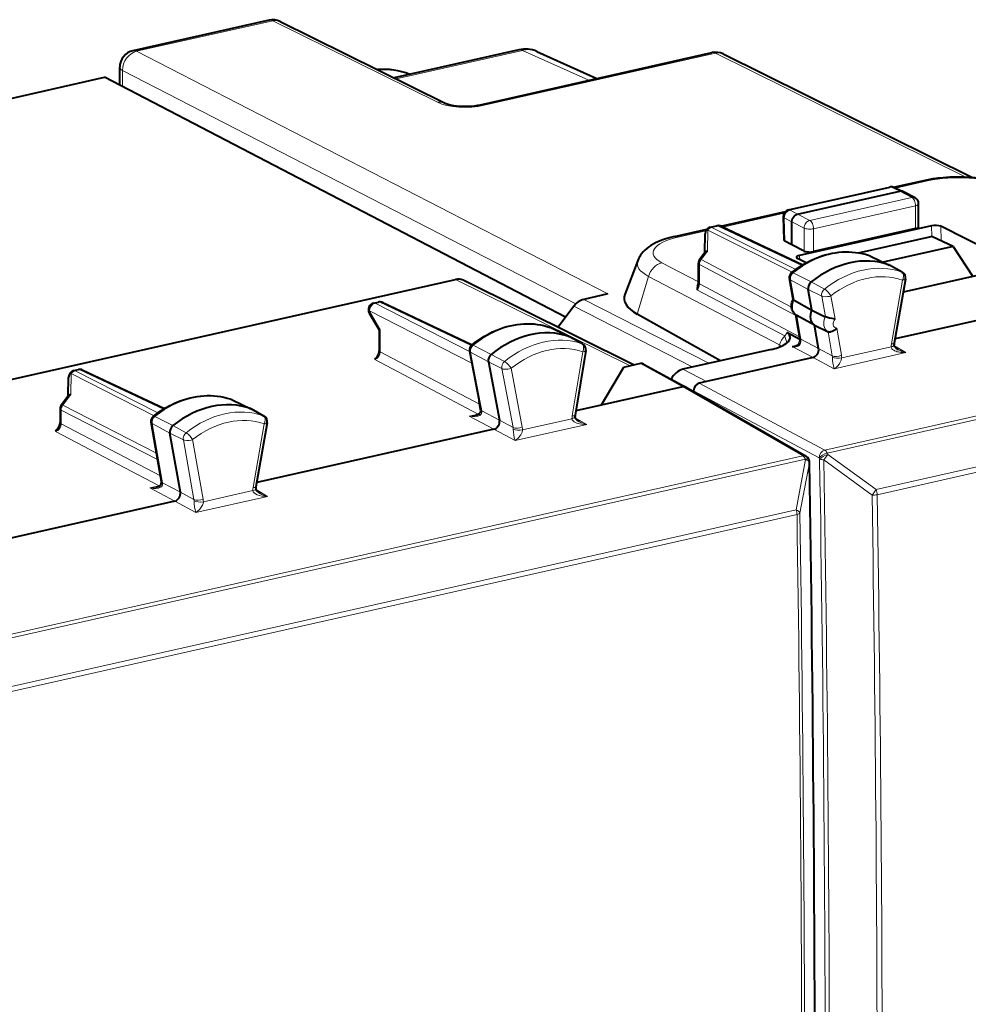
# Model space of a CAD drawing. Extents: x 0 to 420, y 0 to 297.
# Drawn here: x 353 to 381, y 246 to 275 of the extents above; entities that cross this region are included whole.
import ezdxf

# ---------------------------------------------------------------- set-up
doc = ezdxf.new("R2010")
doc.units = 0

msp = doc.modelspace()

# ---------------------------------------------------------------- linework, layer by layer
at = {"color": 7, "lineweight": 40}
for p, q in [((360.186676, 274.488678), (356.179779, 273.586945)), ((360.518372, 274.448944), (365.368774, 272.046387)), ((367.542542, 273.615265), (363.869995, 272.788788)), ((366.417297, 271.999023), (373.227478, 273.531616)), ((368.073425, 273.564575), (369.837769, 272.768799)), ((373.559174, 273.491882), (380.879089, 269.866089)), ((355.789581, 272.570496), (355.789581, 273.099121)), ((315.239075, 263.781616), (355.337524, 272.805481)), ((368.919556, 265.745483), (355.337524, 272.805481)), ((378.573792, 269.571014), (379.469086, 269.772491)), ((375.484863, 268.904968), (378.467224, 269.576141)), ((378.593781, 269.563141), (378.843201, 269.449951)), ((375.749878, 268.780548), (378.757263, 269.457336)), ((379.207336, 269.260834), (378.84964, 269.446777)), ((379.314514, 268.4086), (379.314514, 269.083679)), ((373.488983, 268.426697), (375.390869, 268.854706)), ((375.328827, 268.704163), (375.348389, 268.019836)), ((372.128967, 268.120667), (373.078766, 268.334381)), ((373.179749, 268.391663), (373.37326, 268.435211)), ((373.502441, 268.42099), (375.905548, 267.287964)), ((375.582794, 267.944214), (375.582794, 268.555115)), ((379.689331, 268.438202), (375.803192, 267.56366)), ((379.224457, 268.352173), (376.217072, 267.675415)), ((382.173035, 267.306763), (379.966278, 268.420166)), ((373.015808, 267.64917), (373.023682, 268.199402)), ((377.546387, 267.640686), (379.68277, 268.121429)), ((380.325989, 267.82666), (379.725311, 268.115356)), ((375.582794, 267.873688), (375.377625, 267.985657)), ((375.582794, 267.873688), (375.582794, 267.944214)), ((375.940063, 267.693298), (375.582794, 267.873688)), ((380.325989, 267.82666), (378.273743, 267.364838)), ((380.325989, 267.82666), (380.908783, 266.941742)), ((373.02356, 267.659637), (372.86908, 267.45108)), ((375.999969, 267.342407), (375.746399, 267.47052)), ((377.901093, 267.54538), (377.882416, 267.553253)), ((377.901215, 267.545319), (378.44635, 267.281189)), ((371.046082, 267.419098), (370.662384, 266.417694)), ((372.829803, 266.762878), (372.829803, 267.332031)), ((378.833344, 267.066193), (378.452515, 267.277985)), ((382.116516, 267.213531), (378.861053, 266.480896)), ((375.616852, 266.269348), (375.508057, 266.884918)), ((378.928955, 266.867767), (378.598022, 264.982574)), ((332.177582, 259.319366), (365.675751, 266.85788)), ((370.939301, 264.338776), (365.90097, 266.834412)), ((385.604156, 266.678467), (378.619873, 265.10672)), ((370.160797, 266.429535), (369.452362, 266.270111)), ((376.169983, 265.956543), (376.062866, 266.562561)), ((363.266754, 266.160828), (363.404449, 266.191803)), ((363.53363, 266.177582), (366.167175, 264.935913)), ((369.157013, 266.06604), (368.699402, 265.448273)), ((375.646149, 266.24231), (376.169983, 265.956543)), ((363.138733, 265.863525), (363.431915, 265.370026)), ((373.480225, 264.461609), (371.025238, 265.834534)), ((375.768494, 265.411316), (375.696899, 265.816437)), ((376.248413, 265.512726), (375.724579, 265.798462)), ((376.169983, 265.956543), (376.566193, 265.760254)), ((368.481934, 265.437805), (368.461212, 265.446381)), ((368.481934, 265.437805), (369.027374, 265.173523)), ((376.370209, 264.823639), (376.248413, 265.512726)), ((376.248413, 265.512726), (376.645172, 265.316162)), ((363.431732, 265.370758), (363.431732, 264.760223)), ((369.414368, 264.958527), (369.033539, 265.170349)), ((375.817078, 265.091736), (375.430573, 265.29425)), ((375.814514, 265.139313), (375.768494, 265.411316)), ((366.089539, 264.750824), (366.370911, 263.274597)), ((369.510345, 264.762238), (369.199707, 262.864624)), ((374.974091, 264.797791), (372.371399, 264.212097)), ((376.206085, 264.563507), (373.062927, 263.856171)), ((366.644348, 264.428436), (366.97168, 262.711121)), ((370.618744, 264.266632), (369.961578, 263.158234)), ((371.119995, 264.379425), (370.618744, 264.266632)), ((371.214355, 264.367798), (372.461823, 263.688019)), ((354.270782, 263.431396), (354.283386, 263.983734)), ((354.439423, 264.174286), (354.577118, 264.205292)), ((354.706299, 264.191071), (357.109406, 263.058044)), ((372.367432, 263.699646), (369.961578, 263.158234)), ((372.464294, 263.686646), (375.999725, 261.653137)), ((373.062927, 263.856171), (372.854065, 263.809143)), ((354.278442, 263.441742), (354.072968, 263.164429)), ((372.687042, 263.583679), (372.687042, 263.558533)), ((359.104736, 263.315552), (359.086273, 263.323303)), ((359.104736, 263.315552), (359.650208, 263.05127)), ((366.416168, 263.026733), (366.370911, 263.274597)), ((369.961578, 263.158234), (369.22049, 262.991455)), ((354.033661, 263.045349), (354.033661, 262.645264)), ((360.037201, 262.836243), (359.656372, 263.048035)), ((366.419342, 262.985504), (366.416168, 263.026733)), ((356.972351, 261.181366), (356.711914, 262.654968)), ((360.132812, 262.637848), (359.80188, 260.752655)), ((357.574036, 260.593719), (357.266724, 262.332642)), ((366.808014, 262.448547), (359.82373, 260.87677)), ((376.084106, 261.557922), (376.087708, 261.549469)), ((357.018341, 260.909393), (356.972351, 261.181366)), ((357.021149, 260.870483), (357.018341, 260.909393)), ((357.409943, 260.333557), (350.424377, 258.761536))]:
    msp.add_line(p, q, dxfattribs=at)
at = {"color": 7, "lineweight": 18}
for p, q in [((360.294067, 274.471954), (356.28717, 273.570221)), ((360.294067, 274.471954), (365.14447, 272.069397)), ((370.160797, 266.429535), (356.28717, 273.570221)), ((367.649963, 273.598541), (363.926758, 272.760681)), ((367.649963, 273.598541), (369.60553, 272.716522)), ((366.524689, 271.9823), (373.334869, 273.514893)), ((373.334869, 273.514893), (380.680359, 269.876434)), ((355.869507, 272.528961), (355.869507, 273.006409)), ((369.217712, 266.136139), (355.869507, 273.006409)), ((375.526825, 268.898773), (378.509216, 269.569916)), ((378.509216, 269.569916), (378.757263, 269.457336)), ((378.635803, 269.544067), (379.576447, 269.755768)), ((376.107147, 268.594849), (379.114532, 269.271637)), ((379.114532, 269.271637), (378.757263, 269.457336)), ((375.526825, 268.898773), (375.749878, 268.780548)), ((376.217072, 268.349762), (379.224457, 269.02655)), ((379.224457, 268.352173), (379.224457, 269.02655)), ((373.548615, 268.399231), (375.352997, 268.805298)), ((375.357941, 268.674286), (375.377625, 267.985657)), ((375.357941, 268.674286), (375.582794, 268.555115)), ((375.749878, 268.780548), (376.107147, 268.594849)), ((373.221741, 268.385437), (373.415253, 268.428986)), ((373.221741, 268.385437), (375.698914, 267.152039)), ((373.415253, 268.428986), (375.874939, 267.269287)), ((375.582794, 268.555023), (375.940063, 268.369293)), ((375.940063, 267.693298), (375.940063, 268.369293)), ((376.217072, 267.675415), (376.217072, 268.349762)), ((379.689331, 268.438202), (379.700256, 268.122559)), ((379.966278, 268.420166), (379.981079, 267.992432)), ((372.236328, 268.103912), (373.044708, 268.285828)), ((373.094818, 267.689178), (373.103607, 268.303833)), ((373.103607, 268.303833), (375.586365, 267.067627)), ((379.725311, 268.115356), (377.585205, 267.633728)), ((373.094818, 267.689178), (372.90976, 267.439331)), ((375.803192, 267.56366), (375.811401, 267.437683)), ((377.882416, 267.553253), (377.889618, 267.550201)), ((377.889618, 267.550201), (378.434021, 267.286346)), ((371.754578, 267.346405), (372.829803, 266.786041)), ((372.86084, 266.726288), (372.86084, 267.295441)), ((372.86084, 267.295441), (375.700165, 265.797974)), ((372.90976, 267.439331), (375.569946, 266.036316)), ((378.81601, 267.074036), (378.434021, 267.286346)), ((371.025238, 265.834534), (371.359131, 266.947144)), ((371.359131, 266.947144), (375.218811, 264.935669)), ((375.620239, 267.052277), (376.151642, 266.785583)), ((370.817017, 264.311249), (365.675751, 266.85788)), ((372.86084, 266.726288), (375.809937, 265.167419)), ((375.646149, 266.24231), (375.539032, 266.848297)), ((375.539032, 266.848297), (376.062866, 266.562561)), ((376.542938, 266.575317), (376.151642, 266.785583)), ((378.840332, 266.836182), (378.510986, 264.960022)), ((372.787354, 266.553741), (375.369232, 265.19455)), ((376.459625, 266.365997), (376.062866, 266.562561)), ((376.566742, 265.759979), (376.459625, 266.365997)), ((376.854523, 265.687286), (376.733185, 266.373871)), ((363.446442, 266.185577), (363.308746, 266.154602)), ((363.308746, 266.154602), (366.092255, 264.736572)), ((363.446442, 266.185577), (366.141876, 264.914734)), ((369.157013, 266.06604), (372.668518, 264.278961)), ((369.452362, 266.270111), (373.151367, 264.387604)), ((363.141693, 265.929108), (363.462769, 265.388702)), ((363.141693, 265.929108), (366.157837, 264.392548)), ((375.799438, 265.374908), (375.724579, 265.798462)), ((376.547699, 261.835449), (394.518219, 265.879578)), ((376.620544, 261.745972), (394.591064, 265.7901)), ((368.461212, 265.446381), (368.469299, 265.443024)), ((368.469299, 265.443024), (369.01358, 265.17923)), ((377.042358, 264.62442), (376.901581, 265.42099)), ((363.462769, 265.388702), (363.462769, 264.723633)), ((369.39563, 264.966888), (369.01358, 265.17923)), ((375.845947, 265.099976), (375.799438, 265.374908)), ((376.770264, 264.608337), (376.645172, 265.316162)), ((366.199921, 264.919495), (366.731201, 264.65271)), ((375.197296, 264.863037), (375.218811, 264.935669)), ((375.591461, 264.887482), (376.206085, 264.563507)), ((375.845947, 265.099976), (376.370209, 264.823639)), ((377.048218, 264.545471), (378.504242, 264.873138)), ((378.937683, 264.703064), (378.602844, 264.901764)), ((363.462769, 264.723633), (366.386963, 263.189087)), ((366.120483, 264.714386), (366.644348, 264.428436)), ((366.120483, 264.714386), (366.401825, 263.238373)), ((367.122589, 264.442535), (366.731201, 264.65271)), ((369.421448, 264.728394), (369.112244, 262.839783)), ((376.828735, 264.228485), (376.206146, 264.563507)), ((376.770264, 264.608337), (376.370209, 264.823639)), ((376.770264, 264.608337), (376.773865, 264.568512)), ((376.828735, 264.228485), (378.937683, 264.703064)), ((363.2966, 264.49762), (366.34845, 262.896088)), ((367.041077, 264.232025), (366.644348, 264.428436)), ((371.119995, 264.379425), (372.367432, 263.699646)), ((394.332397, 264.33374), (378.059601, 260.671661)), ((354.34848, 263.471069), (354.362549, 264.086884)), ((354.362549, 264.086884), (356.799835, 262.845215)), ((354.61911, 264.199066), (354.481415, 264.168091)), ((354.481415, 264.168091), (356.912933, 262.929352)), ((354.61911, 264.199066), (357.078766, 263.039368)), ((367.041077, 264.232025), (367.372009, 262.49588)), ((367.314301, 264.24234), (367.643646, 262.514404)), ((372.371399, 264.212097), (373.062927, 263.856171)), ((394.366577, 264.184509), (378.093781, 260.522461)), ((372.367462, 263.699646), (375.902893, 261.666138)), ((376.547699, 261.835449), (372.854065, 263.809143)), ((354.34848, 263.471069), (354.112854, 263.153076)), ((376.380676, 261.609985), (372.687042, 263.583679)), ((354.112854, 263.153076), (356.872345, 261.747253)), ((359.086273, 263.323303), (359.093475, 263.320251)), ((359.093475, 263.320251), (359.637878, 263.056427)), ((366.401825, 263.238373), (366.447632, 262.987457)), ((354.064667, 263.008759), (354.064667, 262.608673)), ((354.064667, 263.008759), (356.905121, 261.561707)), ((356.824097, 262.822357), (357.355499, 262.555664)), ((360.019836, 262.844116), (359.637878, 263.056427)), ((366.075684, 262.834717), (366.34845, 262.896088)), ((366.075684, 262.834717), (366.808014, 262.448547)), ((366.447632, 262.987457), (366.97168, 262.711121)), ((366.450134, 262.94928), (366.447632, 262.987457)), ((356.99118, 261.072906), (354.064667, 262.608673)), ((356.742889, 262.618378), (357.266724, 262.332642)), ((357.003296, 261.144958), (356.742889, 262.618378)), ((357.746796, 262.345398), (357.355499, 262.555664)), ((360.044159, 262.606262), (359.714844, 260.730072)), ((367.372009, 262.49588), (366.97168, 262.711121)), ((367.431061, 262.113586), (369.539978, 262.588196)), ((367.650391, 262.430573), (369.106415, 262.75824)), ((369.539978, 262.588196), (369.205078, 262.786743)), ((356.950378, 260.781128), (353.898529, 262.38266)), ((357.663483, 262.136078), (357.266724, 262.332642)), ((367.431061, 262.113586), (366.808075, 262.448547)), ((357.663483, 262.136078), (357.974121, 260.378418)), ((357.937012, 262.143921), (358.246216, 260.39447)), ((375.902893, 261.666138), (338.819122, 253.320724)), ((376.523224, 261.546875), (376.639374, 261.707275)), ((376.639374, 261.707275), (376.620544, 261.745972)), ((378.059601, 260.671661), (376.639374, 261.707275)), ((375.979736, 261.567688), (338.895996, 253.22226)), ((375.983337, 261.559235), (375.70285, 260.078583)), ((376.099091, 261.46048), (375.818604, 259.979675)), ((375.979736, 261.567688), (375.983337, 261.559235)), ((376.399536, 261.57132), (376.380676, 261.609985)), ((377.943451, 260.511108), (376.523224, 261.546875)), ((357.049805, 260.870056), (357.003296, 261.144958)), ((356.950378, 260.781128), (356.677399, 260.719696)), ((357.049805, 260.870056), (357.574036, 260.593719)), ((357.051941, 260.834259), (357.049805, 260.870056)), ((356.677399, 260.719696), (357.409943, 260.333557)), ((357.974121, 260.378418), (357.574036, 260.593719)), ((358.252045, 260.315552), (359.708099, 260.643219)), ((360.141541, 260.473145), (359.806732, 260.671814)), ((377.943451, 260.511108), (378.059601, 260.671661)), ((358.032593, 259.998535), (357.410004, 260.333588)), ((357.977722, 260.338562), (357.974121, 260.378418)), ((358.032593, 259.998535), (360.141541, 260.473145)), ((340.293518, 252.109985), (375.70285, 260.078583)), ((340.323669, 251.969727), (375.733032, 259.938324))]:
    msp.add_line(p, q, dxfattribs=at)
at = {"color": 7, "lineweight": 40}
for points in [[(365.368774, 272.046387), (365.399628, 272.033112), (365.457153, 272.014038), (365.528625, 271.996033), (365.613617, 271.97995), (365.70874, 271.967133), (365.811127, 271.958313), (365.917877, 271.953979), (366.026123, 271.954315), (366.133057, 271.959351), (366.235809, 271.968842), (366.331604, 271.98233), (366.417297, 271.999023)], [(379.469086, 269.772491), (379.60437, 269.800293), (379.743896, 269.823914), (379.887085, 269.843384), (380.033264, 269.858643), (380.231628, 269.872498), (380.432251, 269.878906), (380.633301, 269.877808), (380.832886, 269.869202), (380.98053, 269.857819), (381.12558, 269.842285), (381.267395, 269.82251), (381.405304, 269.798584), (381.522522, 269.774109), (381.63855, 269.745636), (381.750458, 269.713562), (381.870605, 269.673096), (381.985382, 269.627289), (382.058929, 269.593353)], [(375.582794, 268.555115), (375.583191, 268.569977), (375.589722, 268.611511), (375.60379, 268.6521), (375.624634, 268.68985), (375.651306, 268.7229), (375.681213, 268.74884), (375.71463, 268.768494), (375.732117, 268.775513), (375.749878, 268.780548)], [(372.128967, 268.120667), (371.981873, 268.084106), (371.866455, 268.049988), (371.752502, 268.010712), (371.637482, 267.964081), (371.563782, 267.929626), (371.492401, 267.89209), (371.428833, 267.854431), (371.367126, 267.813141), (371.307373, 267.767578), (371.249817, 267.716949), (371.201294, 267.667419), (371.150299, 267.605896), (371.126373, 267.572388), (371.10376, 267.536957), (371.082642, 267.499603), (371.063354, 267.460297), (371.046082, 267.419098)], [(375.573456, 267.057434), (375.661285, 267.124664), (375.750824, 267.188416), (375.84198, 267.248627), (375.93457, 267.305145), (376.042023, 267.365112), (376.11026, 267.400208), (376.179077, 267.433228), (376.248383, 267.464233), (376.367188, 267.512115), (376.46579, 267.546936), (376.564972, 267.577515), (376.664612, 267.60376), (376.764526, 267.625702), (376.864563, 267.643188), (376.96463, 267.65625), (377.064484, 267.664795), (377.164001, 267.668823), (377.263031, 267.668274), (377.361389, 267.663147), (377.458893, 267.653442), (377.555359, 267.63913), (377.650604, 267.62027), (377.744507, 267.596863), (377.836853, 267.568909), (377.882416, 267.553253)], [(375.72345, 265.799103), (375.687469, 265.823578), (375.654816, 265.853577), (375.64035, 265.870087), (375.615479, 265.905273), (375.595947, 265.942749), (375.581696, 265.981384), (375.572357, 266.020691), (375.5672, 266.068787), (375.5672, 266.098877), (375.570709, 266.137115), (375.577911, 266.1745), (375.588562, 266.210724), (375.602478, 266.245697), (375.618011, 266.276367)], [(376.854523, 265.687286), (376.764923, 265.705597), (376.685638, 265.721832), (376.628723, 265.736542), (376.602539, 265.745026), (376.566742, 265.759979)], [(366.15329, 264.924774), (366.240662, 264.992889), (366.329773, 265.057556), (366.420502, 265.118652), (366.512726, 265.176117), (366.643921, 265.250153), (366.768707, 265.312561), (366.895203, 265.368134), (366.993286, 265.406097), (367.092041, 265.43988), (367.191345, 265.469391), (367.291016, 265.494598), (367.390991, 265.515442), (367.491089, 265.53186), (367.591064, 265.543823), (367.690857, 265.551239), (367.790283, 265.554138), (367.88916, 265.55249), (367.987335, 265.546234), (368.084625, 265.5354), (368.180786, 265.519958), (368.275696, 265.499969), (368.369263, 265.475433), (368.461212, 265.446381)], [(376.901581, 265.42099), (376.885529, 265.401428), (376.865509, 265.381226), (376.842529, 265.36203), (376.808838, 265.339935), (376.77179, 265.322266), (376.733063, 265.310547), (376.713806, 265.307373), (376.695007, 265.306213), (376.668488, 265.308563), (376.645172, 265.316162)], [(375.510834, 265.075287), (375.52298, 265.103668), (375.529114, 265.132233), (375.529175, 265.160919), (375.523102, 265.189667), (375.510498, 265.218414), (375.493805, 265.243286), (375.470276, 265.267853), (375.452637, 265.28125), (375.430573, 265.29425)], [(375.814514, 265.139313), (375.817261, 265.106476), (375.815277, 265.068329), (375.807922, 265.02829), (375.795044, 264.989716), (375.783661, 264.966492), (375.770294, 264.946198), (375.755249, 264.929382), (375.736633, 264.914917), (375.7146, 264.904114), (375.70105, 264.899933)], [(378.716675, 264.789734), (378.688599, 264.807922), (378.655853, 264.833923), (378.628204, 264.862488), (378.616913, 264.877289), (378.607727, 264.892029), (378.597839, 264.914612), (378.594238, 264.934845)], [(356.777313, 262.827484), (356.865143, 262.894714), (356.954681, 262.958496), (357.045807, 263.018707), (357.138428, 263.075226), (357.24588, 263.135193), (357.314117, 263.170258), (357.382935, 263.203308), (357.45224, 263.234314), (357.571045, 263.282196), (357.669647, 263.316986), (357.768829, 263.347565), (357.868439, 263.37384), (357.968353, 263.395752), (358.06842, 263.413269), (358.168457, 263.426331), (358.268311, 263.434875), (358.367859, 263.438904), (358.466888, 263.438354), (358.565247, 263.433228), (358.66275, 263.423523), (358.759216, 263.40921), (358.854462, 263.39035), (358.948334, 263.366913), (359.04071, 263.338959), (359.086273, 263.323303)], [(369.31897, 262.674805), (369.290802, 262.693024), (369.258057, 262.719055), (369.230377, 262.747589), (369.219116, 262.76239), (369.2099, 262.777161), (369.200043, 262.799713), (369.196442, 262.819946)], [(359.798096, 260.704926), (359.801422, 260.685608), (359.810486, 260.664124), (359.829346, 260.635864), (359.855011, 260.608307), (359.88562, 260.582916), (359.920532, 260.559814)]]:
    msp.add_lwpolyline(points, dxfattribs=at)
at = {"color": 7, "lineweight": 18}
for points in [[(378.840332, 266.836182), (378.853668, 266.868927), (378.863251, 266.90271), (378.868591, 266.936279), (378.868195, 266.98468), (378.858765, 267.02301), (378.844299, 267.049255), (378.825439, 267.068054), (378.81601, 267.074036)], [(378.840332, 266.836182), (378.879517, 266.840942), (378.895874, 266.844788), (378.909332, 266.849518), (378.92627, 266.861542), (378.928955, 266.867767)], [(376.733185, 266.373871), (376.685425, 266.359711), (376.634155, 266.350586), (376.565857, 266.346924), (376.490387, 266.355896), (376.459625, 266.365997)], [(366.15329, 264.924774), (366.169769, 264.928375), (366.199921, 264.919495)], [(369.421448, 264.728394), (369.43454, 264.761261), (369.443848, 264.795166), (369.448975, 264.828857), (369.448242, 264.87738), (369.438599, 264.915741), (369.424011, 264.942108), (369.40509, 264.960907), (369.39563, 264.966888)], [(375.591461, 264.887482), (375.623199, 264.880371), (375.655945, 264.875854), (375.688995, 264.874878), (375.732819, 264.881165), (375.763184, 264.892853), (375.780243, 264.903412), (375.794861, 264.915771), (375.811432, 264.935211), (375.824066, 264.956329), (375.83255, 264.975891), (375.838867, 264.995728), (375.844238, 265.020447), (375.847198, 265.044678), (375.848053, 265.072906), (375.845947, 265.099976)], [(378.504242, 264.873138), (378.51474, 264.836334), (378.528015, 264.816711), (378.544678, 264.799561), (378.56366, 264.784607), (378.584229, 264.771576), (378.605835, 264.760193), (378.651062, 264.741638), (378.685608, 264.730865), (378.720764, 264.722137), (378.792145, 264.709961), (378.864502, 264.703796), (378.937683, 264.703064)], [(369.421448, 264.728394), (369.460815, 264.733887), (369.477264, 264.738068), (369.490753, 264.743134), (369.508514, 264.75708), (369.510345, 264.762238)], [(376.828735, 264.228485), (376.873169, 264.260193), (376.916626, 264.299255), (376.940155, 264.32428), (376.963074, 264.351868), (376.980774, 264.375916), (376.99765, 264.401947), (377.017548, 264.438385), (377.034363, 264.478699), (377.046844, 264.530121), (377.048218, 264.545471)], [(367.314301, 264.24234), (367.266663, 264.227539), (367.215454, 264.217834), (367.155426, 264.213501), (367.078308, 264.220551), (367.041077, 264.232025)], [(360.044159, 262.606262), (360.057526, 262.638977), (360.067078, 262.67276), (360.072449, 262.706329), (360.072052, 262.754761), (360.062592, 262.793091), (360.048157, 262.819336), (360.029297, 262.838135), (360.019836, 262.844116)], [(360.044159, 262.606262), (360.083344, 262.611023), (360.099731, 262.614838), (360.11319, 262.619598), (360.130096, 262.631592), (360.132812, 262.637848)], [(369.106415, 262.75824), (369.115814, 262.723572), (369.130219, 262.701782), (369.146912, 262.684631), (369.165894, 262.669678), (369.186462, 262.656647), (369.208099, 262.645294), (369.253326, 262.62674), (369.287872, 262.615936), (369.323059, 262.607239), (369.39444, 262.595062), (369.466797, 262.588928), (369.539978, 262.588196)], [(367.431061, 262.113586), (367.475433, 262.145294), (367.51889, 262.184387), (367.542419, 262.209381), (367.565308, 262.236969), (367.582977, 262.261017), (367.599854, 262.287018), (367.61972, 262.323456), (367.636536, 262.36377), (367.649078, 262.415619), (367.650391, 262.430573)], [(357.937012, 262.143921), (357.889282, 262.129761), (357.837982, 262.120667), (357.769714, 262.117004), (357.694244, 262.125977), (357.663483, 262.136078)], [(358.252045, 260.315552), (358.242126, 260.260895), (358.223236, 260.21228), (358.207611, 260.182404), (358.190582, 260.154816), (358.169678, 260.125519), (358.147949, 260.098816), (358.105988, 260.055298), (358.06955, 260.024353), (358.032593, 259.998535)]]:
    msp.add_lwpolyline(points, dxfattribs=at)
at = {"color": 7, "lineweight": 40}
for centre, radius, start, end in [((360.296478, 274.000885), 0.5, 63.653477, 102.684518), ((356.289581, 273.099152), 0.5, 102.684511, 180.001279), ((367.733124, 272.798248), 0.838706, 66.053667, 103.128425), ((373.33728, 273.043823), 0.5, 63.653484, 102.684518), ((363.550415, 270.890686), 2.148883, 68.701444, 94.627934), ((378.511139, 269.381012), 0.2, 65.590703, 102.681287), ((378.789612, 269.326752), 0.134422, 66.499869, 103.925235), ((379.114532, 269.083679), 0.199998, 0.000622, 62.347251), ((375.528748, 268.709869), 0.2, 102.681266, 181.636099), ((373.223663, 268.196533), 0.2, 102.683063, 179.180669), ((373.417175, 268.240082), 0.2, 64.762146, 102.68268), ((379.695129, 268.057953), 0.064761, 62.275288, 101.023204), ((375.39325, 268.030212), 0.046581, 193.032979, 250.643952), ((373.029785, 267.332031), 0.2, 143.472686, 180.001648), ((373.092407, 267.589874), 0.098655, 88.610189, 134.612893), ((375.761841, 267.519836), 0.050988, 196.086402, 252.624556), ((365.756348, 266.530792), 0.33654, 64.52602, 103.841879), ((375.685425, 266.916321), 0.180112, 128.434973, 190.047449), ((378.742981, 266.900299), 0.188829, 350.079349, 61.423857), ((373.079376, 266.553436), 0.291639, 159.5037, 179.940897), ((372.554321, 266.766846), 0.275584, 336.165266, 359.172645), ((363.310669, 265.965698), 0.2, 102.68268, 210.717009), ((363.448364, 265.996674), 0.2, 64.762139, 102.68268), ((369.585175, 265.766479), 0.52173, 104.773469, 145.021787), ((375.664124, 266.292725), 0.053145, 206.332956, 250.376454), ((363.472351, 265.333191), 0.055444, 99.800812, 137.645497), ((366.266479, 264.784637), 0.180143, 128.933221, 190.816966), ((369.324005, 264.792633), 0.188841, 350.734386, 61.420128), ((374.708282, 266.13739), 1.364962, 281.222975, 298.900591), ((375.193085, 265.280273), 0.378888, 297.363819, 327.174548), ((375.591461, 265.384552), 0.496959, 269.99857, 282.745049), ((378.838837, 264.939392), 0.244646, 169.833487, 181.061543), ((363.509491, 264.380249), 0.242909, 134.508514, 151.128577), ((363.136383, 264.768555), 0.295698, 313.321572, 358.382914), ((371.152222, 264.249451), 0.133791, 62.30978, 103.937372), ((354.483337, 263.979187), 0.2, 102.68268, 178.691382), ((354.621033, 264.010162), 0.2, 64.762146, 102.68268), ((372.399719, 263.569672), 0.133776, 62.307554, 103.940343), ((354.346527, 263.373169), 0.097257, 88.860604, 134.786407), ((354.233643, 263.045349), 0.2, 143.46225, 180.001648), ((356.889252, 262.686401), 0.180112, 128.434973, 190.047449), ((359.946838, 262.670349), 0.188829, 350.079349, 61.423857), ((366.191956, 263.160522), 0.308237, 280.25412, 310.594906), ((366.336914, 262.988342), 0.082613, 311.937058, 358.0137), ((369.439423, 262.824585), 0.24304, 170.512681, 181.088522), ((353.737793, 262.65387), 0.296247, 313.357174, 358.335639), ((354.111328, 262.26532), 0.242824, 134.500167, 151.126268), ((375.899994, 261.479767), 0.2, 23.001007, 60.088173), ((375.903534, 261.471313), 0.200052, 0.882751, 22.996868), ((-965.21167, 240.700165), 1341.475625, 359.115226, 0.887324), ((356.793762, 261.04538), 0.308109, 280.245998, 310.634917), ((356.938812, 260.873352), 0.082512, 311.99572, 358.01895), ((360.042694, 260.709473), 0.244647, 169.833446, 181.061516)]:
    msp.add_arc(centre, radius, start, end, dxfattribs=at)
at = {"color": 7, "lineweight": 18}
for centre, radius, start, end in [((367.813751, 272.965027), 0.653816, 66.579612, 104.496594), ((375.563721, 266.90213), 0.058702, 197.190475, 245.367105), ((375.58902, 267.00589), 0.054982, 56.063057, 106.33955), ((372.60965, 266.731628), 0.251391, 314.973098, 358.783404), ((376.163483, 266.028564), 0.666205, 31.220252, 55.238004), ((375.837494, 264.749573), 0.646024, 136.458232, 163.256206), ((374.089935, 264.678955), 1.378877, 12.957472, 21.952539), ((375.204559, 265.364319), 0.236539, 314.126353, 342.773747), ((375.871368, 265.153229), 0.058763, 193.734699, 244.471298), ((378.948486, 264.882263), 0.444349, 169.924424, 181.176823), ((366.145691, 264.768616), 0.059304, 197.568252, 245.088105), ((377.94165, 264.580536), 1.167885, 180.590711, 197.555152), ((376.646667, 264.555573), 0.40166, 358.560634, 9.86949), ((379.110718, 265.47168), 0.787743, 239.978427, 257.311603), ((366.735352, 263.881714), 0.682127, 31.917348, 55.373628), ((356.792847, 262.77594), 0.054982, 56.063057, 106.33955), ((366.037476, 263.804108), 0.970127, 272.257573, 282.466227), ((366.34494, 262.953186), 0.105519, 295.271178, 357.87565), ((366.473724, 263.04126), 0.059573, 194.15313, 244.127084), ((366.465668, 262.995117), 0.047804, 191.715463, 251.286413), ((369.549072, 262.767456), 0.442771, 170.59519, 181.191713), ((356.767578, 262.672211), 0.058702, 197.190475, 245.367105), ((369.713104, 263.357483), 0.788419, 240.000762, 257.318119), ((357.36731, 261.798645), 0.666205, 31.220252, 55.238004), ((367.175232, 262.455536), 0.200877, 359.444209, 11.590825), ((368.541718, 262.465637), 1.165735, 180.592104, 197.585984), ((367.250671, 262.440735), 0.399816, 358.540971, 10.615574), ((-965.237305, 240.690353), 1341.496819, 359.115025, 0.887134), ((376.079285, 261.47464), 0.024312, 324.455098, 359.424281), ((-896.264771, 240.826874), 1272.832968, 359.068382, 0.933839), ((376.530121, 261.917847), 0.370686, 249.35099, 268.937254), ((-896.353027, 240.798981), 1273.044937, 359.06838, 0.933839), ((356.946838, 260.838135), 0.105447, 295.336823, 357.881913), ((357.075226, 260.923279), 0.058763, 193.734604, 244.471202), ((357.067474, 260.880096), 0.04782, 191.722143, 251.29853), ((356.63916, 261.689362), 0.970385, 272.258946, 282.466227), ((360.152344, 260.652344), 0.44436, 169.923236, 181.175375), ((360.314667, 261.242065), 0.788073, 239.985052, 257.310981), ((-896.485107, 240.694672), 1274.582257, 359.111184, 0.890835), ((377.976624, 261.084076), 0.573854, 266.68532, 281.781712), ((-896.43811, 240.704514), 1274.685543, 359.11119, 0.890832), ((359.14502, 260.350525), 1.16739, 180.587159, 197.558786), ((357.850494, 260.325623), 0.401663, 358.560749, 9.869525), ((-967.356201, 240.172256), 1343.234259, 359.158799, 0.843154), ((-967.170898, 240.215012), 1343.134524, 359.158795, 0.843156)]:
    msp.add_arc(centre, radius, start, end, dxfattribs=at)
for centre, major_axis, ratio, start_param, end_param in [((360.296478, 274.000885), (0.109772, -0.487793), 0.516517, 2.739427479, 3.14165417), ((360.296478, 274.000885), (-0.221924, -0.448044), 0.783422, 3.141683182, 3.711173849), ((356.289581, 273.099152), (0.228821, 0.444565), 0.792437, 0.581739874, 2.152460048), ((356.289581, 273.099152), (0.109772, -0.487793), 0.516517, 2.739427479, 3.14165417), ((367.652344, 273.127472), (0.109772, -0.487793), 0.516517, 2.739427424, 3.14165444), ((373.33728, 273.043823), (0.109772, -0.487793), 0.516517, 2.739427479, 3.14165417), ((373.33728, 273.043823), (-0.221924, -0.448044), 0.783422, 3.141683278, 3.711173849), ((356.289581, 273.099152), (0.5, 0), 0.34202, 3.141657865, 3.71483053), ((363.088715, 270.049438), (-1.432587, -2.755997), 0.785005, 3.22768999, 3.603284119), ((365.146851, 271.598328), (-0.221924, -0.448044), 0.783422, 3.141683347, 3.71117385), ((365.975006, 272.259827), (1, 0.005081), 0.335162, 3.730582136, 5.292651548), ((366.527069, 271.51123), (0.109772, -0.487793), 0.516517, 2.739427479, 3.14165417), ((379.578857, 269.284698), (-0.109772, 0.487793), 0.516517, 5.881020133, 6.283185307), ((380.478668, 269.300262), (1.641388, 0.008331), 0.335161, 0.59460274, 2.151067589), ((378.511139, 269.381012), (0.043915, -0.195114), 0.516517, 2.748154126, 3.141545063), ((378.511139, 269.381012), (-0.082672, -0.182114), 0.772349, 3.141713132, 3.684696574), ((379.114532, 269.083679), (0.043915, -0.195114), 0.516517, 1.159904506, 2.730700833), ((379.114532, 269.083679), (0.092255, 0.17746), 0.785005, 6.279016983, 6.868065605), ((375.528748, 268.709869), (0.093658, 0.176712), 0.808396, 0.591579095, 2.161766342), ((375.528748, 268.709869), (0.043915, -0.195114), 0.516517, 2.748154126, 3.141321617), ((379.114532, 269.083679), (0.200012, 0), 0.34202, 5.294353503, 6.28322618), ((375.528748, 268.709869), (-0.199921, -0.005707), 0.299523, 0, 0.537893072), ((373.223663, 268.196533), (-0.089142, -0.179031), 0.794568, 3.712798959, 4.498147095), ((373.223663, 268.196533), (0.043915, -0.195114), 0.516517, 2.748154126, 3.142661901), ((373.417175, 268.240082), (0.043915, -0.195114), 0.516517, 2.748154126, 3.141592654), ((373.417175, 268.240082), (0.085297, 0.180908), 0.781721, 0.000118799, 0.554341292), ((376.107147, 268.406891), (0.200012, 0), 0.34202, 3.723557176, 5.294353503), ((376.107147, 268.406891), (0.092255, 0.17746), 0.785005, 0.584880298, 2.155676625), ((376.107147, 268.406891), (0.043915, -0.195114), 0.516517, 1.159904506, 2.730700833), ((373.13855, 267.648407), (1.641357, 0.008331), 0.335164, 2.151056116, 3.707522605), ((372.238739, 267.632843), (-0.109772, 0.487793), 0.516517, 5.881019973, 6.283185307), ((373.223663, 268.196533), (0.199982, -0.002853), 0.664619, 2.22416207, 3.141592654), ((376.743805, 264.803223), (-1.375763, -2.646713), 0.785005, 3.248678855, 4.194238351), ((373.029785, 267.332031), (0.160706, -0.119034), 0.123342, 2.500764616, 3.141592654), ((377.819366, 267.381744), (-0.084351, -0.162308), 0.785005, 3.161215055, 3.248678855), ((373.141022, 267.335297), (2.112335, 0.008331), 0.336684, 3.011790113, 3.707190723), ((371.756958, 266.875336), (-0.231079, -0.443405), 0.795284, 3.727369969, 4.955119832), ((373.029785, 267.332031), (0.200012, 0), 0.34202, 3.141676485, 3.706103884), ((373.029785, 267.332031), (0.093292, 0.17691), 0.796351, 1.375135548, 2.160331395), ((377.668335, 264.322632), (-1.377991, -2.65097), 0.785005, 3.248678855, 4.194238351), ((375.689148, 266.914368), (-0.084351, -0.162308), 0.785005, 4.194238351, 5.486186775), ((377.776337, 264.266479), (-1.285767, -2.473541), 0.785005, 3.252002847, 4.190927502), ((378.743896, 266.901184), (-0.086578, -0.166565), 0.785005, 3.119472905, 3.248678855), ((373.029785, 266.762878), (0.200012, 0), 0.34202, 3.14167646, 3.706103884), ((376.613647, 266.433777), (-0.086578, -0.166565), 0.785005, 4.194238351, 5.486186775), ((363.310669, 265.965698), (0.09079, 0.178207), 0.799747, 0.578544037, 2.149035778), ((363.310669, 265.965698), (0.043915, -0.195114), 0.516517, 2.748154126, 3.141527896), ((363.448364, 265.996674), (0.043915, -0.195114), 0.516517, 2.748154126, 3.141592654), ((363.448364, 265.996674), (-0.085297, -0.180908), 0.781721, 3.141711294, 3.695933945), ((375.902618, 266.114166), (-0.170624, -0.319809), 0.789234, 4.733517656, 6.255574311), ((363.310669, 265.965698), (-0.171936, -0.102158), 0.478822, 5.673447864, 6.283286917), ((376.819366, 265.63385), (-0.163635, -0.323441), 0.780698, 4.716498539, 6.238521597), ((367.345734, 262.688232), (-1.375763, -2.646713), 0.785005, 3.258707552, 4.204267048), ((368.400391, 265.274109), (-0.084351, -0.162308), 0.785005, 3.163713763, 3.258707552), ((376.929321, 265.576691), (-0.07489, -0.144196), 0.785001, 4.309648513, 6.661915964), ((368.270264, 262.207672), (-1.377991, -2.65097), 0.785005, 3.258707552, 4.204267048), ((375.965454, 265.446106), (0.19696, 0.034805), 0.432935, 3.141626925, 3.638010449), ((366.270172, 264.782684), (-0.084351, -0.162308), 0.785005, 4.204267048, 5.500021635), ((368.378265, 262.15152), (-1.285767, -2.473541), 0.785005, 3.262018401, 4.200943056), ((369.324921, 264.793518), (-0.086578, -0.166565), 0.785005, 3.119472957, 3.258707552), ((374.423157, 265.079285), (-0.958801, 0.284058), 0.148412, 3.644310463, 3.77892756), ((378.394318, 264.930298), (0.199951, 0.004562), 0.355115, 5.286387804, 6.283185307), ((378.401062, 265.017151), (-0.196991, 0.034576), 0.231005, 2.20283132, 3.141592654), ((363.297516, 264.685089), (-0.091644, -0.177765), 0.773438, 0.582416304, 2.153060104), ((363.631714, 264.760223), (-0.200012, 0), 0.34202, 0.000083838, 0.564511224), ((376.932434, 264.681549), (0.19696, 0.034805), 0.432935, 3.672917034, 5.226260068), ((376.938263, 264.602631), (0.199951, -0.004532), 0.328695, 3.754581971, 5.301942287), ((367.194702, 264.302124), (-0.086578, -0.166565), 0.785005, 4.204267048, 5.500021635), ((354.483337, 263.979187), (0.199951, -0.004562), 0.666051, 2.234631356, 3.141592654), ((354.483337, 263.979187), (-0.09079, -0.178207), 0.799747, 3.720136691, 4.505230268), ((354.483337, 263.979187), (0.043915, -0.195114), 0.516517, 2.748154126, 3.141592654), ((354.621033, 264.010162), (0.043915, -0.195114), 0.516517, 2.748154126, 3.141527896), ((354.621033, 264.010162), (-0.085297, -0.180908), 0.781721, 3.141711452, 3.695933945), ((357.947662, 260.573273), (-1.375763, -2.646713), 0.785005, 3.248678855, 4.194238351), ((354.233643, 263.045349), (-0.09079, -0.178207), 0.799747, 4.505230268, 5.290628431), ((354.233643, 263.045349), (-0.160706, 0.119064), 0.123481, 5.649606633, 6.283185307), ((358.872192, 260.092712), (-1.377991, -2.65097), 0.785005, 3.248678855, 4.194238351), ((359.023224, 263.151825), (-0.084351, -0.162308), 0.785005, 3.163713784, 3.248678855), ((366.567352, 263.312042), (0.196472, 0.037445), 0.439023, 3.141608818, 3.632164085), ((354.233643, 263.045349), (-0.200012, 0), 0.34202, 0.000083831, 0.56451123), ((356.892975, 262.684448), (-0.084351, -0.162308), 0.785005, 4.194238351, 5.486186775), ((358.980194, 260.03656), (-1.285767, -2.473541), 0.785005, 3.252002847, 4.190927502), ((359.947754, 262.671234), (-0.086578, -0.166565), 0.785005, 3.119472905, 3.248678855), ((366.074707, 263.023132), (0.37558, -0.096451), 0.473705, 4.836008249, 5.819538426), ((366.531586, 262.783325), (0.139343, -0.143463), 0.382198, 3.141592654, 3.852153507), ((368.99649, 262.815369), (0.199951, 0.004578), 0.35512, 5.286384337, 6.283185307), ((369.002319, 262.896942), (-0.197388, 0.032318), 0.238935, 2.200130211, 3.141592654), ((353.899445, 262.570099), (-0.091644, -0.177765), 0.773438, 0.582416268, 2.153060056), ((354.233643, 262.645264), (0.200012, 0), 0.34202, 3.141676176, 3.706103884), ((357.817505, 262.203857), (-0.086578, -0.166565), 0.785005, 4.194238351, 5.486186775), ((367.533691, 262.571533), (0.196472, 0.037445), 0.439023, 3.66707067, 5.220413704), ((367.540436, 262.487701), (0.199951, -0.004517), 0.328701, 3.755003544, 5.301939131), ((375.899994, 261.479767), (0.043915, -0.195114), 0.516517, 1.919122731, 2.704520894), ((375.899994, 261.479767), (-0.099731, -0.17337), 0.780259, 3.141480268, 3.759707323), ((376.5448, 261.649078), (0.094269, 0.176392), 0.762001, 0.594030348, 2.164141442), ((376.5448, 261.649078), (-0.17981, -0.08757), 0.323696, 4.127026444, 5.679792398), ((376.56366, 261.610382), (-0.17981, -0.08757), 0.323696, 4.127026444, 5.679792398), ((376.5448, 261.649078), (-0.043915, 0.195114), 0.516517, 5.112528794, 5.846113548), ((375.899994, 261.479767), (-0.184082, -0.078156), 0.295366, 3.1414911, 4.143387816), ((375.903595, 261.471313), (-0.184082, -0.078156), 0.295366, 3.1414911, 4.143387816), ((375.903595, 261.471313), (0.196533, -0.037155), 0.532239, 0.243545112, 1.255470935), ((357.169281, 261.216187), (0.19696, 0.034805), 0.432935, 3.141626841, 3.638010449), ((357.133606, 260.668549), (0.139465, -0.143341), 0.382214, 3.141592654, 3.852322932), ((356.676453, 260.908112), (0.375641, -0.09642), 0.473617, 4.835890709, 5.820302474), ((359.598145, 260.700348), (0.199951, 0.004562), 0.355114, 5.286387847, 6.283185307), ((360.144409, 260.659515), (0.43634, 0.015472), 0.426463, 3.146054789, 4.69066637), ((359.604889, 260.787231), (0.196991, -0.034576), 0.231005, 5.344423468, 6.283185307), ((377.983887, 260.574768), (-0.043915, 0.195114), 0.516517, 4.327030212, 5.112528794), ((358.136292, 260.45163), (-0.19696, -0.034805), 0.432935, 0.531324391, 2.084666419), ((358.14212, 260.372681), (0.199951, -0.004532), 0.328696, 3.754582222, 5.301942542), ((375.623108, 259.990662), (0.043915, -0.195114), 0.516517, 1.185370135, 1.919122731), ((375.623108, 259.990662), (0.196503, -0.037292), 0.532417, 0.243211216, 1.255877136), ((375.623108, 259.990662), (0.199982, 0.002914), 0.321806, 5.289508653, 6.066182999)]:
    msp.add_ellipse(centre, major_axis=major_axis, ratio=ratio, start_param=start_param, end_param=end_param, dxfattribs=at)
at = {"color": 7, "lineweight": 40}
for centre, major_axis, ratio, start_param, end_param in [((379.114532, 268.407684), (0.200012, 0.001022), 0.335162, 5.292651546, 6.281508729), ((379.799347, 268.382477), (0.200073, 0.000854), 0.335969, 0.582578537, 2.151702054), ((375.913696, 267.508026), (0.200317, 0.000778), 0.335127, 2.153747805, 3.162202341), ((376.107147, 267.730896), (0.200012, 0.001022), 0.335162, 3.721855217, 5.292651546), ((377.281647, 264.523651), (1.383636, 2.661865), 0.785005, 0.107086201, 1.052645697), ((378.357208, 267.102173), (0.092255, 0.17746), 0.785005, 0.022187649, 0.107086201), ((376.22699, 266.634796), (0.092255, 0.17746), 0.785005, 1.052645697, 2.344594122), ((373.141876, 266.290222), (2.501556, -0.013458), 0.349276, 3.010608494, 3.705580898), ((376.424591, 265.829437), (-0.167206, -0.32164), 0.785005, 4.725174021, 6.247199529), ((367.883575, 262.408691), (-1.383636, -2.661865), 0.785005, 3.258707552, 4.204267048), ((368.938232, 264.994507), (-0.092255, -0.17746), 0.785005, 3.119472114, 3.258707552), ((366.808014, 264.503113), (-0.092255, -0.17746), 0.785005, 4.204267048, 5.500021635), ((376.206055, 264.751434), (-0.092285, -0.177444), 0.785173, 0.585118067, 2.344642621), ((372.37146, 263.742218), (-0.23056, -0.44368), 0.785074, 3.72641443, 4.705596911), ((372.854156, 263.621185), (-0.092163, -0.177521), 0.785502, 3.726250618, 5.29635734), ((358.485504, 260.293701), (1.383636, 2.661865), 0.785005, 0.107086201, 1.052645697), ((359.561066, 262.872253), (0.092255, 0.17746), 0.785005, 0.022121131, 0.107086201), ((357.430817, 262.404846), (0.092255, 0.17746), 0.785005, 1.052645697, 2.344594122), ((366.807983, 262.636475), (-0.092285, -0.177444), 0.785175, 0.585497448, 2.358480402), ((357.409912, 260.521515), (-0.092285, -0.177444), 0.785173, 0.585486152, 2.344642635)]:
    msp.add_ellipse(centre, major_axis=major_axis, ratio=ratio, start_param=start_param, end_param=end_param, dxfattribs=at)

doc.saveas('drawing.dxf')
